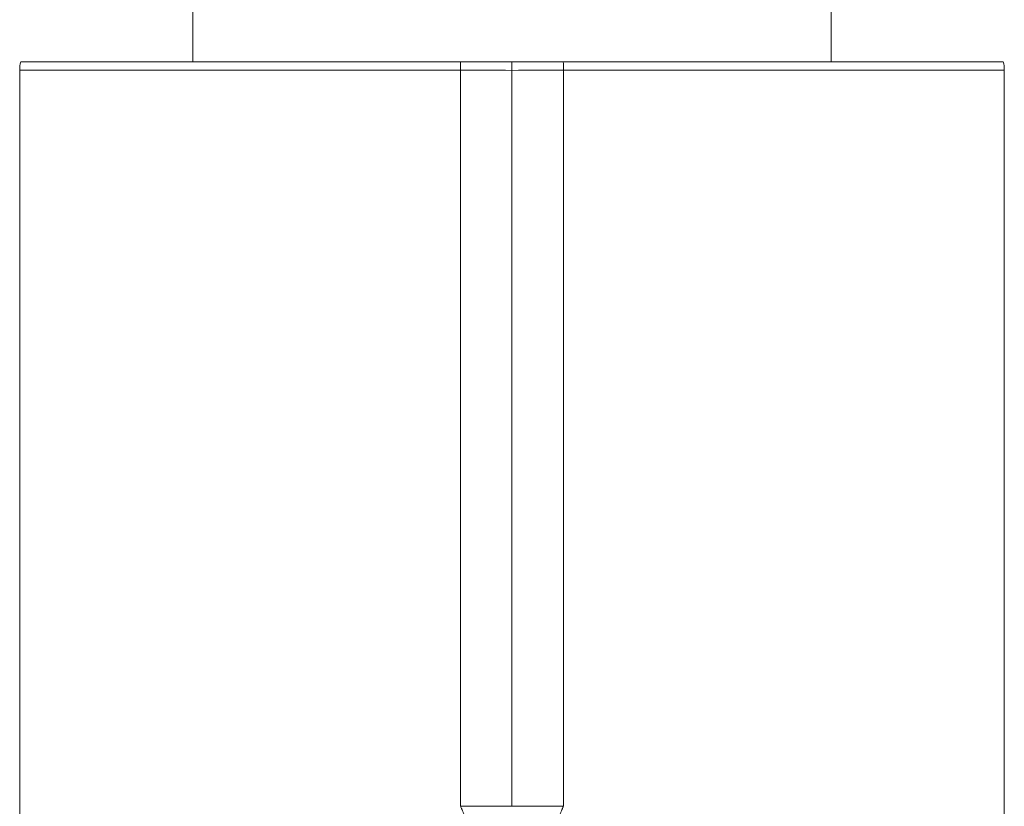
# Model space of a CAD drawing. Units: millimetres. Extents: x -263 to 364, y -204 to 172.
# Drawn here: x 231 to 260, y 96 to 119 of the extents above; entities that cross this region are included whole.
import ezdxf

# ---------------------------------------------------------------- set-up
doc = ezdxf.new("R2010")
doc.units = ezdxf.units.MM

# ---------------------------------------------------------------- blocks, each defined once
blk = doc.blocks.new('4416.202_V3')
at = {"color": 0, "linetype": 'Continuous', "lineweight": 0, "extrusion": (2.22045e-16, 1, -2.22045e-16)}
for p, q in [((-9.4, 40.3), (-9.4, 42.775)), ((9.4, 40.3), (9.4, 42.775)), ((-14.5, 40.051), (-1.516, 40.051)), ((-14.5, 40.051), (-1.516, 40.051)), ((-14.5, 33.759), (-14.5, 40.051)), ((-1.512, 40.3), (-14.469, 40.3)), ((-1.512, 40.3), (-14.469, 40.3)), ((-1.516, 40.051), (-1.516, 18.385)), ((-1.516, 40.051), (-1.516, 18.385)), ((-1.512, 40.3), (0, 40.3)), ((-1.512, 40.3), (0, 40.3)), ((1.512, 40.3), (0, 40.3)), ((1.512, 40.3), (0, 40.3)), ((0, 18.385), (0, 40.047)), ((0, 18.385), (0, 40.047)), ((1.512, 40.3), (14.469, 40.3)), ((1.512, 40.3), (14.469, 40.3)), ((14.5, 40.051), (1.516, 40.051)), ((1.516, 40.051), (1.516, 18.385)), ((1.516, 40.051), (1.516, 18.385)), ((14.5, 40.051), (1.516, 40.051)), ((14.5, 40.051), (14.5, 33.662)), ((-14.5, 8.492), (-14.5, 33.759)), ((14.5, 33.662), (14.5, 8.492)), ((0, 18.385), (-1.516, 18.385)), ((0, 18.385), (-1.516, 18.385)), ((0, 18.385), (1.516, 18.385)), ((0, 18.385), (1.516, 18.385))]:
    blk.add_line(p, q, dxfattribs=at)
at = {"color": 0, "linetype": 'Continuous', "lineweight": 0, "extrusion": (-4.93038e-32, -2.22045e-16, -1)}
for centre, start, end in [((13.5, 40.051), 0, 14.4162), ((-13.5, 40.051), 165.5838, 180)]:
    blk.add_arc(centre, 1, start, end, dxfattribs=at)
at = {"color": 0, "linetype": 'Continuous', "lineweight": 0}
for centre, major_axis, ratio, start_param, end_param in [((-1.411, 40.051), (0, 1), 0.104528, 1.319185, 1.570796), ((-1.411, 40.051), (0, 1), 0.104528, 1.319185, 1.570796), ((-1.517, -219.004), (0, 259.055), 0.994522, -0.00589, -0.000007)]:
    blk.add_ellipse(centre, major_axis=major_axis, ratio=ratio, start_param=start_param, end_param=end_param, dxfattribs=at)
at = {"color": 0, "linetype": 'Continuous', "lineweight": 0, "extrusion": (-4.92873e-32, -2.22045e-16, -1)}
blk.add_ellipse((0, 40.047), major_axis=(0, -0.995), ratio=0.000176, start_param=-1.828367, end_param=-1.570827, dxfattribs=at)
blk.add_ellipse((0, 40.047), major_axis=(0, -0.995), ratio=0.000176, start_param=-1.828367, end_param=-1.570827, dxfattribs=at)
at = {"color": 0, "linetype": 'Continuous', "lineweight": 0, "extrusion": (-4.93038e-32, -2.22045e-16, -1)}
for centre, major_axis, ratio, start_param, end_param in [((1.517, -219.004), (0, 259.055), 0.994522, -0.00589, -0.000007), ((1.411, 40.051), (0, 1), 0.104528, 1.319185, 1.570796), ((1.411, 40.051), (0, 1), 0.104528, 1.319185, 1.570796)]:
    blk.add_ellipse(centre, major_axis=major_axis, ratio=ratio, start_param=start_param, end_param=end_param, dxfattribs=at)
at = {"color": 0, "linetype": 'Continuous', "lineweight": 0}
for points in [[(-1.516, 18.385), (-1.394, 18.132), (-1.297, 17.846), (-1.227, 17.538), (-1.179, 17.215), (-1.156, 16.912), (-1.155, 16.893), (-1.154, 16.875), (-1.153, 16.856)], [(1.516, 18.385), (1.394, 18.132), (1.297, 17.846), (1.227, 17.538), (1.179, 17.215), (1.156, 16.912), (1.155, 16.893), (1.154, 16.875), (1.153, 16.856)]]:
    blk.add_open_spline(points, degree=5, knots=[0, 0, 0, 0, 0, 0, 1.200213, 1.200213, 1.200213, 1.279304, 1.279304, 1.279304, 1.279304, 1.279304, 1.279304], dxfattribs=at)

msp = doc.modelspace()

# ---------------------------------------------------------------- block references
msp.add_blockref('4416.202_V3', (245.374, 77.575))

doc.saveas('drawing.dxf')
